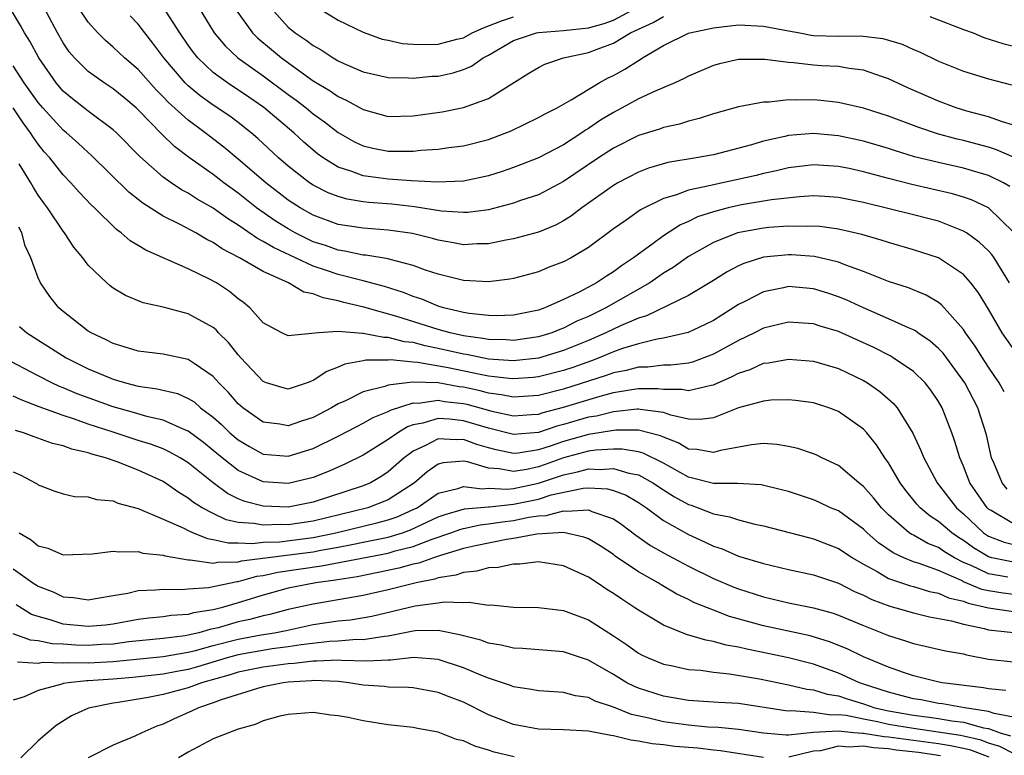
# Model space of a CAD drawing. Units: inches. Extents: x 2511000 to 2514000, y 1521000 to 1524000.
# Drawn here: x 2511230 to 2511308, y 1521987 to 1522046 of the extents above; entities that cross this region are included whole.
import ezdxf

# ---------------------------------------------------------------- set-up
doc = ezdxf.new("R2010")
doc.units = ezdxf.units.IN
doc.header["$MEASUREMENT"] = 0
doc.layers.add('LD25111521_2ft', color=112, linetype='Continuous')

msp = doc.modelspace()

# ---------------------------------------------------------------- linework, layer by layer
at = {"layer": 'LD25111521_2ft'}
for points, elevation in [([(2511308.687, 1522025), (2511307.444, 1522027), (2511307.264, 1522027.264), (2511307, 1522027.56), (2511306.263, 1522028.262), (2511305.232, 1522029), (2511305, 1522029.144), (2511303, 1522029.923), (2511302.154, 1522030.154), (2511301, 1522030.444), (2511297, 1522031.429), (2511295, 1522031.821), (2511293.9, 1522031.9), (2511293, 1522031.947), (2511291.891, 1522031.891), (2511289.642, 1522031.642), (2511287.241, 1522031.241), (2511286.171, 1522031), (2511285, 1522030.689), (2511283.733, 1522030.267), (2511283, 1522029.905), (2511282.362, 1522029.638), (2511281, 1522028.768), (2511280.08, 1522028.079), (2511279, 1522027.3), (2511278.617, 1522027), (2511277.649, 1522026.351), (2511277, 1522025.868), (2511276.459, 1522025.541), (2511275.658, 1522025), (2511274.253, 1522024.253), (2511273, 1522023.657), (2511271.522, 1522023), (2511271, 1522022.811), (2511269, 1522022.419), (2511267.637, 1522022.363), (2511267, 1522022.377), (2511265.458, 1522022.542), (2511265, 1522022.625), (2511263.417, 1522023), (2511263, 1522023.126), (2511261.68, 1522023.68), (2511261, 1522023.898), (2511260.214, 1522024.214), (2511258.694, 1522024.694), (2511257, 1522025.156), (2511255, 1522025.663), (2511253.984, 1522026.016), (2511253, 1522026.33), (2511249.815, 1522027.815), (2511249, 1522028.319), (2511248.54, 1522028.54), (2511247, 1522029.612), (2511246.143, 1522030.143), (2511245, 1522030.983), (2511243.705, 1522031.705), (2511243, 1522032.164), (2511242.449, 1522032.449), (2511241.623, 1522033), (2511241, 1522033.448), (2511239.118, 1522035.118), (2511237.267, 1522037), (2511237, 1522037.247), (2511235, 1522038.743), (2511233.732, 1522039.732), (2511233, 1522040.338), (2511232.429, 1522041), (2511231.039, 1522043), (2511230.337, 1522044.337), (2511229.909, 1522045), (2511229.585, 1522045.585), (2511228.095, 1522048.095)], 7290), ([(2511308.713, 1522032.713), (2511308.211, 1522033), (2511307, 1522033.584), (2511306.181, 1522033.82), (2511305, 1522034.186), (2511303, 1522034.625), (2511301.081, 1522035.08), (2511299.549, 1522035.549), (2511299, 1522035.735), (2511297, 1522036.337), (2511295, 1522036.764), (2511293, 1522036.94), (2511291, 1522036.784), (2511290.705, 1522036.705), (2511289, 1522036.331), (2511288.035, 1522036.035), (2511285, 1522035.253), (2511283.626, 1522035), (2511281.364, 1522034.636), (2511279.816, 1522034.184), (2511279, 1522033.861), (2511277.362, 1522033), (2511277, 1522032.788), (2511274.482, 1522031), (2511273.65, 1522030.349), (2511273, 1522029.949), (2511272.379, 1522029.621), (2511271, 1522029.057), (2511269, 1522028.507), (2511268.405, 1522028.405), (2511267, 1522028.112), (2511266.111, 1522028.111), (2511265, 1522028.047), (2511264.209, 1522028.208), (2511263, 1522028.405), (2511262.542, 1522028.542), (2511260.94, 1522028.94), (2511259, 1522029.219), (2511257, 1522029.362), (2511255, 1522029.669), (2511253, 1522030.412), (2511251.947, 1522031), (2511251.361, 1522031.361), (2511251, 1522031.607), (2511249.192, 1522033), (2511247, 1522034.884), (2511245.845, 1522035.845), (2511244.36, 1522037), (2511243, 1522038.015), (2511241.428, 1522039.428), (2511241, 1522039.893), (2511240.443, 1522040.443), (2511239, 1522042.065), (2511237.896, 1522043), (2511237, 1522043.862), (2511236.379, 1522044.379), (2511235.768, 1522045), (2511235, 1522045.857), (2511233.737, 1522047.737)], 7294), ([(2511243.531, 1522047.531), (2511245.086, 1522045), (2511245.954, 1522043.954), (2511246.967, 1522043), (2511249, 1522041.566), (2511251, 1522040.064), (2511251.619, 1522039.619), (2511252.432, 1522039), (2511253, 1522038.529), (2511253.894, 1522037.894), (2511255, 1522037.021), (2511256.288, 1522036.287), (2511257, 1522035.953), (2511257.772, 1522035.772), (2511259, 1522035.532), (2511259.544, 1522035.544), (2511261, 1522035.531), (2511261.607, 1522035.607), (2511263, 1522035.701), (2511263.828, 1522035.828), (2511265, 1522035.968), (2511267, 1522036.468), (2511268.836, 1522037.164), (2511271, 1522038.22), (2511271.493, 1522038.507), (2511272.508, 1522039), (2511273.633, 1522039.633), (2511275.862, 1522041), (2511276.591, 1522041.409), (2511277, 1522041.6), (2511277.91, 1522042.09), (2511279, 1522042.8), (2511279.135, 1522042.865), (2511279.327, 1522043), (2511281, 1522043.992), (2511283, 1522044.965), (2511283.111, 1522045), (2511285, 1522045.399), (2511287, 1522045.636), (2511289, 1522045.549), (2511291, 1522045.16), (2511291.923, 1522045), (2511292.818, 1522044.818), (2511293, 1522044.8), (2511295, 1522044.738), (2511296.774, 1522044.774), (2511298.555, 1522044.555), (2511300.089, 1522044.089), (2511301, 1522043.665), (2511301.475, 1522043.475), (2511303, 1522042.742), (2511305, 1522041.94), (2511307, 1522041.329), (2511308.829, 1522040.829)], 7300), ([(2511309.036, 1522029.036), (2511307.009, 1522031), (2511305.643, 1522031.643), (2511305, 1522031.866), (2511304.126, 1522032.126), (2511300.855, 1522032.855), (2511299, 1522033.335), (2511297, 1522033.887), (2511295.862, 1522034.138), (2511295, 1522034.315), (2511293, 1522034.447), (2511291, 1522034.204), (2511290.042, 1522033.958), (2511289, 1522033.748), (2511288.408, 1522033.592), (2511285, 1522032.852), (2511284.787, 1522032.787), (2511283, 1522032.406), (2511282.035, 1522032.034), (2511281, 1522031.746), (2511279.163, 1522030.837), (2511278.013, 1522030.012), (2511277, 1522029.311), (2511275, 1522027.816), (2511273.615, 1522027), (2511273, 1522026.676), (2511271.784, 1522026.216), (2511271, 1522025.884), (2511269, 1522025.336), (2511268.717, 1522025.283), (2511267, 1522025.067), (2511265, 1522025.18), (2511263, 1522025.687), (2511261.981, 1522026.019), (2511261, 1522026.382), (2511259.142, 1522026.858), (2511259, 1522026.907), (2511257.201, 1522027.201), (2511257, 1522027.215), (2511255.532, 1522027.533), (2511255, 1522027.604), (2511253.975, 1522027.975), (2511253, 1522028.291), (2511252.513, 1522028.513), (2511251.549, 1522029), (2511251, 1522029.307), (2511249.953, 1522029.953), (2511248.46, 1522031), (2511247, 1522032.165), (2511245.85, 1522033), (2511245, 1522033.661), (2511243.113, 1522035), (2511241.912, 1522035.912), (2511240.892, 1522036.892), (2511239, 1522038.837), (2511238.823, 1522039), (2511237.837, 1522039.837), (2511237, 1522040.524), (2511236.272, 1522041), (2511235, 1522041.902), (2511233.893, 1522043), (2511233.486, 1522043.486), (2511233, 1522044.208), (2511232.554, 1522045), (2511231.469, 1522047)], 7292), ([(2511309, 1522037.609), (2511308.129, 1522037.871), (2511307, 1522038.286), (2511305.256, 1522038.744), (2511304.424, 1522039), (2511303, 1522039.531), (2511300.588, 1522040.588), (2511299, 1522041.33), (2511298.515, 1522041.485), (2511297, 1522042.026), (2511295.851, 1522042.149), (2511295, 1522042.308), (2511293.63, 1522042.37), (2511293, 1522042.419), (2511291.392, 1522042.609), (2511291, 1522042.623), (2511289.121, 1522042.879), (2511287.127, 1522042.873), (2511287, 1522042.859), (2511285.486, 1522042.514), (2511285, 1522042.378), (2511283, 1522041.546), (2511282.655, 1522041.344), (2511281.903, 1522041), (2511280.342, 1522040.342), (2511279, 1522039.714), (2511277.701, 1522039), (2511277, 1522038.638), (2511275.982, 1522038.018), (2511275, 1522037.344), (2511274.78, 1522037.22), (2511274.474, 1522037), (2511273, 1522036.052), (2511271, 1522035.012), (2511269.568, 1522034.431), (2511269, 1522034.223), (2511268.093, 1522033.907), (2511267, 1522033.556), (2511265, 1522033.136), (2511262.937, 1522033.063), (2511260.847, 1522033.153), (2511259, 1522033.281), (2511257, 1522033.564), (2511256.09, 1522033.91), (2511255, 1522034.249), (2511253.783, 1522035), (2511253.331, 1522035.331), (2511252.256, 1522036.256), (2511251.452, 1522037), (2511249.038, 1522039.038), (2511247.857, 1522039.856), (2511246.126, 1522041), (2511245, 1522041.819), (2511243.758, 1522043), (2511243.422, 1522043.422), (2511243, 1522044.014), (2511242.332, 1522045), (2511241.03, 1522047.03)], 7298), ([(2511246.828, 1522046.828), (2511248.15, 1522045), (2511248.568, 1522044.568), (2511249.655, 1522043.656), (2511250.465, 1522043), (2511253, 1522041.165), (2511254.354, 1522040.354), (2511255, 1522039.903), (2511255.628, 1522039.628), (2511257, 1522038.856), (2511259, 1522038.321), (2511261, 1522038.351), (2511263.315, 1522038.685), (2511265, 1522039.019), (2511267, 1522039.74), (2511270.23, 1522041.77), (2511271, 1522042.24), (2511271.504, 1522042.496), (2511273.022, 1522043), (2511275, 1522043.424), (2511275.693, 1522043.694), (2511277, 1522044.164), (2511278.378, 1522045), (2511279, 1522045.301), (2511280.175, 1522045.825), (2511281, 1522046.316)], 7302), ([(2511249.609, 1522047), (2511251, 1522045.455), (2511251.558, 1522045), (2511252.426, 1522044.426), (2511253, 1522043.977), (2511253.637, 1522043.637), (2511254.602, 1522043), (2511255, 1522042.764), (2511255.442, 1522042.558), (2511257, 1522041.894), (2511259, 1522041.422), (2511260.602, 1522041.398), (2511261, 1522041.365), (2511262.475, 1522041.525), (2511263, 1522041.546), (2511264.187, 1522041.813), (2511265, 1522042.056), (2511265.662, 1522042.339), (2511266.598, 1522043), (2511267, 1522043.208), (2511269, 1522044.377), (2511270.839, 1522045), (2511271, 1522045.032), (2511273, 1522045.18), (2511275, 1522045.399), (2511276.258, 1522045.741), (2511277, 1522046.003), (2511278.848, 1522047)], 7304), ([(2511253.403, 1522047), (2511255, 1522046.027), (2511257, 1522045.055), (2511258.503, 1522044.503), (2511259, 1522044.405), (2511260.145, 1522044.145), (2511261, 1522044.088), (2511262.058, 1522044.058), (2511263, 1522044.088), (2511264.486, 1522044.486), (2511265, 1522044.609), (2511265.701, 1522045), (2511266.61, 1522045.39), (2511268.041, 1522045.959), (2511269, 1522046.285)], 7306), ([(2511309.038, 1522035.038), (2511307.645, 1522035.645), (2511307, 1522035.847), (2511306.103, 1522036.103), (2511305, 1522036.386), (2511304.497, 1522036.497), (2511302.918, 1522036.918), (2511301.417, 1522037.417), (2511299, 1522038.337), (2511297, 1522038.97), (2511295.36, 1522039.36), (2511295, 1522039.432), (2511293.585, 1522039.585), (2511293, 1522039.634), (2511291.607, 1522039.607), (2511291, 1522039.631), (2511289.454, 1522039.454), (2511289, 1522039.454), (2511287, 1522039.081), (2511285, 1522038.527), (2511283.86, 1522038.139), (2511283, 1522037.938), (2511282.295, 1522037.705), (2511281, 1522037.422), (2511280.695, 1522037.305), (2511279, 1522036.78), (2511277, 1522035.777), (2511275.81, 1522035), (2511273, 1522033.103), (2511271, 1522032.044), (2511269.583, 1522031.583), (2511269, 1522031.371), (2511267, 1522030.848), (2511265.366, 1522030.634), (2511265, 1522030.615), (2511263.256, 1522030.744), (2511261.086, 1522031.086), (2511259.283, 1522031.283), (2511257.43, 1522031.43), (2511257, 1522031.485), (2511255.699, 1522031.699), (2511255, 1522031.897), (2511254.199, 1522032.199), (2511253, 1522032.807), (2511252.705, 1522033), (2511251, 1522034.328), (2511250.227, 1522035), (2511248.555, 1522036.555), (2511248.031, 1522037), (2511247, 1522037.818), (2511246.325, 1522038.325), (2511245, 1522039.221), (2511243.956, 1522039.956), (2511243, 1522040.753), (2511242.748, 1522041), (2511241.06, 1522043), (2511240.181, 1522044.181), (2511239.521, 1522045), (2511239, 1522045.691), (2511238.354, 1522046.354)], 7296), ([(2511302.302, 1522046.302), (2511303, 1522046.05), (2511304.532, 1522045.469), (2511305, 1522045.269), (2511305.767, 1522045), (2511306.63, 1522044.63), (2511308.143, 1522044.143), (2511309.749, 1522043.749)], 7302), ([(2511309.279, 1522019.279), (2511308.103, 1522021), (2511307, 1522022.884), (2511306.205, 1522024.205), (2511305.586, 1522025), (2511305, 1522025.654), (2511303, 1522027.002), (2511301, 1522027.652), (2511299, 1522028.215), (2511298.419, 1522028.419), (2511296.873, 1522028.873), (2511295, 1522029.302), (2511293.502, 1522029.503), (2511293, 1522029.537), (2511292.488, 1522029.512), (2511291, 1522029.542), (2511289.428, 1522029.428), (2511289, 1522029.382), (2511286.932, 1522029), (2511285, 1522028.226), (2511283, 1522027.093), (2511281.772, 1522026.228), (2511281, 1522025.765), (2511279.907, 1522025), (2511276.405, 1522023), (2511275, 1522022.318), (2511274.079, 1522021.921), (2511273, 1522021.363), (2511272.73, 1522021.27), (2511272.074, 1522021), (2511271, 1522020.667), (2511269, 1522020.387), (2511268.429, 1522020.429), (2511267, 1522020.452), (2511266.546, 1522020.546), (2511265, 1522020.757), (2511263.936, 1522021), (2511263, 1522021.265), (2511259.686, 1522022.314), (2511257.052, 1522023.052), (2511255.435, 1522023.435), (2511255, 1522023.564), (2511253.787, 1522023.787), (2511253, 1522024.119), (2511252.256, 1522024.257), (2511251.005, 1522025), (2511249, 1522025.893), (2511247.11, 1522027), (2511245.719, 1522027.719), (2511245, 1522028.231), (2511244.476, 1522028.476), (2511243.602, 1522029), (2511242.306, 1522029.694), (2511241, 1522030.328), (2511239.362, 1522031.362), (2511238.249, 1522032.249), (2511235.226, 1522035.226), (2511235, 1522035.417), (2511234.185, 1522036.184), (2511233.276, 1522037), (2511233, 1522037.222), (2511231.377, 1522039), (2511231, 1522039.44), (2511229.891, 1522041), (2511229, 1522042.361)], 7288), ([(2511308.264, 1522016.264), (2511307.859, 1522017), (2511307, 1522018.259), (2511306.512, 1522019), (2511305.928, 1522019.929), (2511305.165, 1522021), (2511305, 1522021.256), (2511303.243, 1522023.243), (2511303, 1522023.428), (2511302.018, 1522024.017), (2511300.595, 1522024.595), (2511299, 1522025.101), (2511297, 1522025.91), (2511295.584, 1522026.416), (2511295, 1522026.655), (2511293.096, 1522027.096), (2511291.233, 1522027.233), (2511291, 1522027.238), (2511289, 1522027.045), (2511287.442, 1522026.558), (2511287, 1522026.351), (2511286.112, 1522025.888), (2511284.882, 1522025.118), (2511283, 1522023.978), (2511279.645, 1522022.355), (2511279, 1522022.183), (2511277.56, 1522021.56), (2511276.402, 1522021), (2511275, 1522020.393), (2511273, 1522019.572), (2511271, 1522018.973), (2511269, 1522018.766), (2511267, 1522018.904), (2511265.253, 1522019.253), (2511265, 1522019.288), (2511263, 1522019.756), (2511261.951, 1522019.951), (2511261, 1522020.214), (2511260.286, 1522020.286), (2511259, 1522020.632), (2511258.63, 1522020.63), (2511257, 1522020.955), (2511256.946, 1522020.946), (2511255, 1522021.097), (2511253.409, 1522021), (2511251, 1522020.764), (2511250.492, 1522021), (2511249, 1522021.802), (2511247.928, 1522023), (2511247.422, 1522023.422), (2511247, 1522023.724), (2511246.307, 1522024.307), (2511245.249, 1522025), (2511244.697, 1522025.303), (2511243, 1522026.13), (2511239.6, 1522027.6), (2511239, 1522027.989), (2511238.364, 1522028.365), (2511237.643, 1522029), (2511237.257, 1522029.257), (2511235.491, 1522031), (2511235.235, 1522031.235), (2511234.266, 1522032.266), (2511233.619, 1522033), (2511233, 1522033.638), (2511231.928, 1522035), (2511231.49, 1522035.49), (2511231, 1522036.096), (2511230.623, 1522036.623), (2511230.395, 1522037), (2511229.796, 1522037.796), (2511228.991, 1522039)], 7286), ([(2511308.492, 1522008.492), (2511308.09, 1522009), (2511307.453, 1522010.547), (2511307.251, 1522011), (2511306.838, 1522012.838), (2511306.149, 1522015), (2511305.105, 1522017), (2511303.36, 1522019.36), (2511303, 1522019.751), (2511302.34, 1522020.34), (2511301.353, 1522021), (2511301.154, 1522021.154), (2511301, 1522021.232), (2511300.612, 1522021.388), (2511299, 1522022.12), (2511297.014, 1522022.986), (2511295.629, 1522023.629), (2511295, 1522023.889), (2511294.162, 1522024.162), (2511293, 1522024.513), (2511291, 1522024.694), (2511290.6, 1522024.6), (2511289, 1522024.289), (2511287.503, 1522023.503), (2511287, 1522023.258), (2511285, 1522021.996), (2511284.346, 1522021.654), (2511282.986, 1522021.013), (2511281, 1522020.562), (2511280.491, 1522020.491), (2511279, 1522020.124), (2511277.734, 1522019.734), (2511277, 1522019.466), (2511275.872, 1522019), (2511275.237, 1522018.763), (2511273.764, 1522018.236), (2511273, 1522017.981), (2511271, 1522017.47), (2511270.576, 1522017.424), (2511269, 1522017.315), (2511268.663, 1522017.337), (2511267, 1522017.538), (2511266.342, 1522017.658), (2511263.796, 1522018.204), (2511261.371, 1522018.629), (2511261, 1522018.642), (2511259.169, 1522018.831), (2511259, 1522018.811), (2511257.198, 1522018.802), (2511257, 1522018.753), (2511255.516, 1522018.484), (2511255, 1522018.249), (2511254.089, 1522017.912), (2511253, 1522017.181), (2511252.858, 1522017.142), (2511252.516, 1522017), (2511251, 1522016.501), (2511250.59, 1522016.59), (2511249.253, 1522017), (2511249, 1522017.092), (2511247.2, 1522019), (2511247, 1522019.229), (2511246.215, 1522020.215), (2511245.431, 1522021), (2511245.234, 1522021.234), (2511245, 1522021.424), (2511243, 1522022.529), (2511241, 1522023.044), (2511239.403, 1522023.403), (2511237.99, 1522023.99), (2511237, 1522024.584), (2511236.759, 1522024.759), (2511236.484, 1522025), (2511235, 1522026.406), (2511234.56, 1522027), (2511233.852, 1522027.852), (2511233.111, 1522029), (2511233, 1522029.134), (2511231.752, 1522031), (2511231.423, 1522031.423), (2511231, 1522032.023), (2511230.62, 1522032.62), (2511230.409, 1522033), (2511229.478, 1522034.522)], 7284), ([(2511309, 1522005.708), (2511307.217, 1522006.783), (2511307, 1522006.9), (2511306.894, 1522007), (2511305.518, 1522009), (2511305, 1522010.329), (2511304.699, 1522011), (2511304.313, 1522012.313), (2511304.062, 1522013), (2511303.281, 1522015), (2511303, 1522015.492), (2511302.399, 1522016.399), (2511301.926, 1522017), (2511301, 1522017.904), (2511299.387, 1522019), (2511299.145, 1522019.145), (2511297.816, 1522019.816), (2511295, 1522021.097), (2511293.535, 1522021.535), (2511293, 1522021.716), (2511291, 1522021.857), (2511289, 1522021.38), (2511288.272, 1522021), (2511287, 1522020.397), (2511285, 1522019.28), (2511283.339, 1522018.661), (2511283, 1522018.578), (2511281.595, 1522018.406), (2511281, 1522018.411), (2511279.742, 1522018.258), (2511279, 1522018.255), (2511278.015, 1522017.985), (2511277, 1522017.792), (2511276.424, 1522017.576), (2511273, 1522016.483), (2511271, 1522015.976), (2511269, 1522015.853), (2511268.047, 1522016.048), (2511267, 1522016.174), (2511266.351, 1522016.351), (2511265, 1522016.644), (2511264.679, 1522016.679), (2511263, 1522016.984), (2511260.939, 1522017.061), (2511259, 1522016.822), (2511258.71, 1522016.71), (2511257, 1522016.272), (2511255.57, 1522015.57), (2511255, 1522015.325), (2511254.447, 1522015), (2511253, 1522014.232), (2511252.059, 1522013.941), (2511251, 1522013.563), (2511250.314, 1522013.686), (2511249, 1522013.855), (2511247.362, 1522015), (2511247.167, 1522015.166), (2511247, 1522015.321), (2511246.221, 1522016.221), (2511245.447, 1522017), (2511245, 1522017.513), (2511243.462, 1522018.538), (2511243, 1522018.868), (2511241, 1522019.278), (2511239, 1522019.522), (2511237.888, 1522019.888), (2511237, 1522020.138), (2511236.439, 1522020.439), (2511235.227, 1522021), (2511235, 1522021.143), (2511233, 1522022.703), (2511232.653, 1522023), (2511231.918, 1522023.918), (2511231.183, 1522025), (2511231, 1522025.39), (2511230.409, 1522027), (2511229.97, 1522027.971), (2511229.69, 1522029), (2511229.44, 1522029.44)], 7282), ([(2511229.499, 1522021.499), (2511230.081, 1522021), (2511233.224, 1522019), (2511235, 1522018.129), (2511237, 1522017.286), (2511237.985, 1522017), (2511239, 1522016.74), (2511240.527, 1522016.527), (2511242.132, 1522016.132), (2511243, 1522015.755), (2511243.466, 1522015.466), (2511243.985, 1522015), (2511245, 1522014.248), (2511245.66, 1522013.66), (2511246.333, 1522013), (2511247, 1522012.436), (2511247.9, 1522011.899), (2511249, 1522011.299), (2511251, 1522011.132), (2511253, 1522011.745), (2511255, 1522012.725), (2511256.485, 1522013.515), (2511257, 1522013.759), (2511257.781, 1522014.219), (2511259, 1522014.7), (2511259.186, 1522014.814), (2511261, 1522015.392), (2511261.378, 1522015.378), (2511263, 1522015.597), (2511263.505, 1522015.506), (2511265, 1522015.34), (2511265.279, 1522015.28), (2511267.266, 1522014.734), (2511269, 1522014.368), (2511270.449, 1522014.45), (2511271, 1522014.495), (2511271.377, 1522014.623), (2511273, 1522015.037), (2511275.937, 1522015.937), (2511277, 1522016.212), (2511278.476, 1522016.476), (2511279, 1522016.54), (2511280.547, 1522016.547), (2511281, 1522016.493), (2511282.479, 1522016.479), (2511283, 1522016.373), (2511284.818, 1522016.818), (2511285, 1522016.84), (2511286.497, 1522017.503), (2511287, 1522017.779), (2511287.929, 1522018.071), (2511289, 1522018.558), (2511289.406, 1522018.595), (2511291, 1522018.884), (2511293, 1522018.738), (2511295, 1522018.148), (2511297, 1522017.185), (2511297.311, 1522017), (2511298.309, 1522016.308), (2511299.375, 1522015.376), (2511299.689, 1522015), (2511300.957, 1522012.957), (2511301.592, 1522011.592), (2511301.814, 1522011), (2511302.884, 1522009), (2511304.439, 1522007), (2511305, 1522006.514), (2511306.606, 1522005), (2511306.833, 1522004.833), (2511307, 1522004.733), (2511308.243, 1522004.243), (2511309, 1522004.057)], 7280), ([(2511309, 1522002.636), (2511307.274, 1522003), (2511307, 1522003.075), (2511305.794, 1522003.794), (2511305, 1522004.378), (2511304.61, 1522004.61), (2511304.054, 1522005), (2511303, 1522005.909), (2511302.326, 1522006.326), (2511301.53, 1522007), (2511301.276, 1522007.276), (2511300.387, 1522008.387), (2511299.932, 1522009), (2511299, 1522010.591), (2511298.709, 1522011), (2511298.048, 1522012.048), (2511297.267, 1522013), (2511297, 1522013.292), (2511295, 1522014.714), (2511294.228, 1522015), (2511293, 1522015.39), (2511291.576, 1522015.576), (2511291, 1522015.631), (2511289.599, 1522015.599), (2511289, 1522015.539), (2511286.994, 1522014.994), (2511285, 1522014.205), (2511283.939, 1522014.061), (2511283, 1522014.101), (2511281.585, 1522014.415), (2511281, 1522014.627), (2511279.135, 1522014.865), (2511279, 1522014.898), (2511278.898, 1522014.898), (2511277, 1522014.685), (2511275.657, 1522014.343), (2511275, 1522014.246), (2511273, 1522013.663), (2511272.471, 1522013.529), (2511271, 1522013.029), (2511269, 1522012.858), (2511267, 1522013.359), (2511265, 1522013.963), (2511263.906, 1522014.094), (2511263, 1522014.14), (2511261.766, 1522013.766), (2511261, 1522013.632), (2511260.526, 1522013.473), (2511259.753, 1522013), (2511259, 1522012.465), (2511257, 1522011.218), (2511255.524, 1522010.476), (2511255, 1522010.258), (2511254.134, 1522009.866), (2511253, 1522009.435), (2511252.663, 1522009.337), (2511251, 1522008.947), (2511249, 1522009.065), (2511247, 1522009.979), (2511245.704, 1522011), (2511245, 1522011.593), (2511244.215, 1522012.215), (2511243, 1522013.13), (2511242.789, 1522013.211), (2511241, 1522014.011), (2511239.693, 1522014.307), (2511238.624, 1522014.624), (2511237, 1522015.064), (2511234.129, 1522016.129), (2511233, 1522016.609), (2511232.714, 1522016.714), (2511232.099, 1522017), (2511231, 1522017.561), (2511228.248, 1522019)], 7278), ([(2511308.541, 1522001.459), (2511307, 1522001.705), (2511305.625, 1522002.375), (2511305, 1522002.634), (2511304.285, 1522003), (2511303.48, 1522003.48), (2511303, 1522003.816), (2511302.153, 1522004.153), (2511301, 1522004.801), (2511300.863, 1522004.863), (2511300.667, 1522005), (2511299, 1522006.44), (2511298.436, 1522007), (2511297.803, 1522007.803), (2511297, 1522008.705), (2511296.621, 1522009), (2511295, 1522010.393), (2511293.674, 1522011), (2511293.226, 1522011.225), (2511293, 1522011.316), (2511291.738, 1522011.738), (2511291, 1522011.89), (2511290.062, 1522012.061), (2511289, 1522012.131), (2511288.041, 1522012.041), (2511285.577, 1522011.577), (2511285, 1522011.413), (2511283.673, 1522011.673), (2511283, 1522011.702), (2511282.192, 1522012.192), (2511281, 1522012.646), (2511280.762, 1522012.763), (2511279, 1522013.211), (2511277.2, 1522013.2), (2511275, 1522012.869), (2511273, 1522012.315), (2511271.931, 1522011.931), (2511271, 1522011.629), (2511269.38, 1522011.38), (2511269, 1522011.347), (2511267.631, 1522011.631), (2511267, 1522011.803), (2511266.07, 1522012.07), (2511265, 1522012.468), (2511264.432, 1522012.432), (2511263, 1522012.526), (2511261.987, 1522011.987), (2511261, 1522011.54), (2511260.269, 1522011), (2511259, 1522009.869), (2511258.482, 1522009.518), (2511257.563, 1522009), (2511257, 1522008.763), (2511253, 1522007.454), (2511251, 1522007.06), (2511249, 1522007.127), (2511247.514, 1522007.514), (2511247, 1522007.726), (2511246.139, 1522008.139), (2511244.985, 1522008.985), (2511243, 1522010.588), (2511242.343, 1522011), (2511241.484, 1522011.484), (2511241, 1522011.706), (2511240.068, 1522012.068), (2511239, 1522012.393), (2511237, 1522013.039), (2511235, 1522013.693), (2511233.916, 1522014.084), (2511233, 1522014.371), (2511231.077, 1522015.077), (2511229.631, 1522015.631), (2511229, 1522015.932)], 7276), ([(2511309, 1522000.063), (2511308.162, 1522000.162), (2511307, 1522000.348), (2511306.47, 1522000.47), (2511305, 1522001.083), (2511304.829, 1522001.171), (2511303, 1522001.974), (2511301.456, 1522002.544), (2511301, 1522002.682), (2511300.231, 1522003), (2511299.382, 1522003.382), (2511298.198, 1522004.199), (2511297.288, 1522005), (2511297, 1522005.286), (2511295, 1522006.743), (2511294.376, 1522007), (2511293.439, 1522007.438), (2511293, 1522007.627), (2511291, 1522008.292), (2511290.448, 1522008.448), (2511288.83, 1522008.829), (2511286.937, 1522008.937), (2511285, 1522008.946), (2511283, 1522009.46), (2511281, 1522010.576), (2511279.379, 1522011.379), (2511279, 1522011.477), (2511277.69, 1522011.69), (2511277, 1522011.686), (2511275.605, 1522011.605), (2511275, 1522011.517), (2511273, 1522010.988), (2511271.542, 1522010.458), (2511271, 1522010.277), (2511270.075, 1522010.075), (2511269, 1522009.908), (2511267.874, 1522010.126), (2511267, 1522010.169), (2511265.325, 1522010.675), (2511265, 1522010.722), (2511263.399, 1522010.601), (2511263, 1522010.483), (2511262.117, 1522009.883), (2511261.106, 1522009), (2511259, 1522007.641), (2511257.359, 1522007), (2511253, 1522005.941), (2511251, 1522005.64), (2511250.344, 1522005.656), (2511249, 1522005.597), (2511248.252, 1522005.748), (2511247, 1522005.832), (2511246.038, 1522006.038), (2511245, 1522006.53), (2511244.107, 1522007), (2511243.425, 1522007.425), (2511243, 1522007.778), (2511242.235, 1522008.235), (2511241, 1522009.098), (2511239, 1522010.022), (2511237.325, 1522010.675), (2511236.388, 1522011), (2511235.291, 1522011.291), (2511235, 1522011.402), (2511233.686, 1522011.686), (2511233, 1522011.948), (2511232.141, 1522012.14), (2511230.669, 1522012.669), (2511229.835, 1522013), (2511229.196, 1522013.196)], 7274), ([(2511229, 1522009.877), (2511229.607, 1522009.607), (2511230.77, 1522009), (2511230.915, 1522008.915), (2511231, 1522008.843), (2511232.342, 1522008.342), (2511233, 1522008.114), (2511233.902, 1522007.902), (2511235, 1522007.869), (2511235.658, 1522007.658), (2511237, 1522007.55), (2511237.379, 1522007.379), (2511239, 1522006.949), (2511241, 1522006.096), (2511242.639, 1522005.361), (2511243, 1522005.171), (2511243.386, 1522005), (2511244.53, 1522004.531), (2511245, 1522004.464), (2511246.191, 1522004.19), (2511247, 1522004.201), (2511248.136, 1522004.136), (2511249, 1522004.238), (2511250.285, 1522004.286), (2511253, 1522004.63), (2511254.8, 1522005), (2511258.191, 1522005.809), (2511259, 1522006.035), (2511259.719, 1522006.281), (2511261, 1522006.852), (2511261.301, 1522007), (2511263, 1522008.156), (2511264.549, 1522008.549), (2511265, 1522008.709), (2511266.511, 1522008.511), (2511267, 1522008.556), (2511268.492, 1522008.492), (2511269, 1522008.544), (2511271, 1522008.964), (2511272.528, 1522009.472), (2511273, 1522009.644), (2511274.134, 1522009.866), (2511275, 1522010.11), (2511275.933, 1522010.067), (2511277, 1522010.134), (2511278.231, 1522009.769), (2511279, 1522009.634), (2511280.155, 1522009), (2511281, 1522008.426), (2511281.874, 1522007.874), (2511283, 1522007.265), (2511283.211, 1522007.21), (2511283.793, 1522007), (2511285, 1522006.526), (2511286.287, 1522006.287), (2511287, 1522006.031), (2511288.299, 1522005.701), (2511289, 1522005.565), (2511292.612, 1522004.612), (2511293, 1522004.523), (2511295, 1522003.754), (2511295.445, 1522003.445), (2511296.135, 1522003), (2511297, 1522002.495), (2511298.107, 1522001.893), (2511299, 1522001.354), (2511300.759, 1522000.759), (2511301, 1522000.698), (2511302.29, 1522000.29), (2511303, 1522000.154), (2511303.791, 1521999.79), (2511305, 1521999.519), (2511305.366, 1521999.366), (2511307, 1521998.987), (2511309, 1521998.688)], 7272), ([(2511229.468, 1522005), (2511230.426, 1522004.427), (2511231, 1522003.955), (2511231.759, 1522003.759), (2511233, 1522003.233), (2511235.315, 1522003.315), (2511237, 1522003.541), (2511237.472, 1522003.472), (2511239, 1522003.503), (2511239.381, 1522003.381), (2511241, 1522003.217), (2511241.151, 1522003.151), (2511243, 1522002.824), (2511243.166, 1522002.834), (2511245, 1522002.574), (2511245.35, 1522002.65), (2511247, 1522002.673), (2511247.255, 1522002.745), (2511253, 1522003.482), (2511253.607, 1522003.607), (2511255, 1522003.849), (2511256.07, 1522004.07), (2511257, 1522004.236), (2511259, 1522004.653), (2511260.13, 1522005), (2511260.778, 1522005.222), (2511263, 1522006.262), (2511263.54, 1522006.46), (2511265.087, 1522006.913), (2511267, 1522007.084), (2511267.08, 1522007.08), (2511269, 1522007.279), (2511271, 1522007.698), (2511272.028, 1522008.029), (2511274.58, 1522008.58), (2511275, 1522008.605), (2511276.52, 1522008.52), (2511277, 1522008.394), (2511278.01, 1522008.011), (2511279, 1522007.434), (2511279.643, 1522007), (2511281, 1522005.982), (2511283, 1522004.852), (2511284.285, 1522004.285), (2511285, 1522003.924), (2511285.701, 1522003.702), (2511287, 1522003.135), (2511289, 1522002.532), (2511291, 1522002.066), (2511293, 1522001.637), (2511295, 1522000.962), (2511296.295, 1522000.295), (2511297, 1522000.002), (2511297.662, 1521999.662), (2511299.117, 1521999.117), (2511299.579, 1521999), (2511301, 1521998.589), (2511302.279, 1521998.28), (2511304.04, 1521997.96), (2511305, 1521997.69), (2511306.655, 1521997.345), (2511307, 1521997.243), (2511309, 1521997.019)], 7270), ([(2511229, 1522002.123), (2511230.579, 1522001), (2511231, 1522000.722), (2511232.238, 1522000.238), (2511233, 1521999.861), (2511233.815, 1521999.815), (2511235, 1521999.63), (2511235.756, 1521999.756), (2511237, 1521999.993), (2511238.171, 1522000.17), (2511239, 1522000.371), (2511240.421, 1522000.421), (2511241, 1522000.492), (2511242.466, 1522000.466), (2511243, 1522000.515), (2511244.608, 1522000.608), (2511246.905, 1522001.095), (2511247, 1522001.096), (2511248.484, 1522001.516), (2511249, 1522001.583), (2511250.159, 1522001.841), (2511253.656, 1522002.344), (2511259, 1522003.378), (2511259.546, 1522003.545), (2511261, 1522003.911), (2511262.496, 1522004.496), (2511263.987, 1522005), (2511264.729, 1522005.271), (2511265, 1522005.352), (2511266.352, 1522005.648), (2511267, 1522005.704), (2511268.119, 1522005.881), (2511269, 1522005.976), (2511270.247, 1522006.247), (2511271, 1522006.357), (2511271.617, 1522006.383), (2511273, 1522006.761), (2511273.284, 1522006.716), (2511275, 1522006.847), (2511275.287, 1522006.713), (2511277, 1522006.12), (2511277.67, 1522005.67), (2511278.798, 1522004.798), (2511279.977, 1522003.977), (2511281, 1522003.391), (2511283, 1522002.326), (2511285, 1522001.347), (2511286.644, 1522000.644), (2511287, 1522000.509), (2511289, 1521999.861), (2511291, 1521999.402), (2511293, 1521999.001), (2511294.563, 1521998.563), (2511295, 1521998.414), (2511297, 1521997.575), (2511299, 1521996.775), (2511300.357, 1521996.357), (2511301, 1521996.132), (2511303.562, 1521995.561), (2511305, 1521995.301), (2511305.235, 1521995.235), (2511307, 1521994.898), (2511309, 1521994.68)], 7268), ([(2511308.39, 1521992.39), (2511307, 1521992.512), (2511306.597, 1521992.597), (2511303.305, 1521993), (2511302.929, 1521993.071), (2511301, 1521993.543), (2511300.193, 1521993.807), (2511299, 1521994.239), (2511297, 1521995.081), (2511295.707, 1521995.707), (2511294.279, 1521996.279), (2511292.746, 1521996.746), (2511289, 1521997.545), (2511288.226, 1521997.774), (2511286.295, 1521998.295), (2511285, 1521998.794), (2511283.427, 1521999.427), (2511283, 1521999.654), (2511282.085, 1522000.085), (2511280.832, 1522000.832), (2511280.575, 1522001), (2511279, 1522001.887), (2511277.14, 1522003.14), (2511277, 1522003.25), (2511275.946, 1522003.946), (2511275, 1522004.506), (2511274.649, 1522004.649), (2511273, 1522005.009), (2511270.879, 1522004.879), (2511269, 1522004.529), (2511268.458, 1522004.458), (2511265.96, 1522003.96), (2511265, 1522003.736), (2511263.184, 1522003.184), (2511262.625, 1522003), (2511261.436, 1522002.564), (2511261, 1522002.482), (2511259.841, 1522002.159), (2511258.187, 1522001.813), (2511256.514, 1522001.486), (2511254.788, 1522001.212), (2511253.212, 1522001), (2511251, 1522000.559), (2511249, 1522000.007), (2511247, 1521999.384), (2511245.64, 1521999), (2511245, 1521998.838), (2511243.407, 1521998.593), (2511243, 1521998.473), (2511241.627, 1521998.373), (2511241, 1521998.269), (2511239.84, 1521998.161), (2511239, 1521998.048), (2511237, 1521997.689), (2511236.387, 1521997.613), (2511235, 1521997.488), (2511233, 1521997.698), (2511231.962, 1521998.037), (2511231, 1521998.294), (2511230.468, 1521998.468), (2511229.227, 1521999.226)], 7266), ([(2511309, 1521990.236), (2511307.457, 1521990.543), (2511307, 1521990.71), (2511305.071, 1521991), (2511303.309, 1521991.309), (2511303, 1521991.345), (2511301.621, 1521991.621), (2511301, 1521991.72), (2511299.992, 1521991.992), (2511299, 1521992.233), (2511296.919, 1521992.919), (2511296.694, 1521993), (2511295, 1521993.772), (2511293, 1521994.474), (2511291, 1521994.993), (2511289.345, 1521995.345), (2511287.678, 1521995.678), (2511287, 1521995.854), (2511286.017, 1521996.017), (2511285, 1521996.309), (2511284.398, 1521996.398), (2511282.851, 1521996.851), (2511281, 1521997.595), (2511279, 1521998.807), (2511278.727, 1521999), (2511277.675, 1521999.675), (2511277, 1522000.151), (2511276.472, 1522000.472), (2511275.694, 1522001), (2511275, 1522001.448), (2511273, 1522002.367), (2511271, 1522002.661), (2511269.505, 1522002.495), (2511269, 1522002.493), (2511267.774, 1522002.226), (2511267, 1522002.204), (2511266.081, 1522001.919), (2511265, 1522001.834), (2511264.402, 1522001.598), (2511263, 1522001.382), (2511262.72, 1522001.28), (2511261.24, 1522001), (2511259, 1522000.443), (2511257, 1521999.978), (2511253, 1521999.296), (2511251, 1521998.861), (2511249.53, 1521998.47), (2511249, 1521998.365), (2511247.935, 1521998.065), (2511247, 1521997.861), (2511245.405, 1521997.405), (2511245, 1521997.303), (2511244.737, 1521997.263), (2511243.843, 1521997), (2511243, 1521996.803), (2511242.761, 1521996.761), (2511241, 1521996.535), (2511238.26, 1521996.26), (2511237, 1521996.095), (2511236.052, 1521996.052), (2511235, 1521995.984), (2511234.003, 1521996.003), (2511233, 1521996.087), (2511232.113, 1521996.113), (2511231, 1521996.365), (2511230.395, 1521996.395), (2511229, 1521996.901)], 7264), ([(2511229.332, 1521994.668), (2511231, 1521994.575), (2511231.36, 1521994.64), (2511233, 1521994.588), (2511233.374, 1521994.626), (2511235, 1521994.594), (2511237, 1521994.696), (2511241, 1521995.087), (2511243, 1521995.435), (2511243.567, 1521995.567), (2511245, 1521995.972), (2511247, 1521996.486), (2511248.824, 1521996.824), (2511249.9, 1521997), (2511250.819, 1521997.182), (2511253, 1521997.648), (2511255, 1521997.948), (2511255.967, 1521998.033), (2511257.681, 1521998.319), (2511261.157, 1521999.157), (2511263, 1521999.385), (2511263.47, 1521999.47), (2511265, 1521999.411), (2511265.455, 1521999.455), (2511267, 1521999.22), (2511267.229, 1521999.229), (2511269, 1521999.047), (2511271, 1521999.021), (2511273, 1521998.79), (2511275, 1521998.027), (2511277, 1521996.743), (2511278.047, 1521996.047), (2511279, 1521995.378), (2511279.244, 1521995.244), (2511279.778, 1521995), (2511281, 1521994.495), (2511281.622, 1521994.378), (2511283, 1521994.071), (2511284.006, 1521993.994), (2511285, 1521993.844), (2511286.276, 1521993.724), (2511288.689, 1521993.31), (2511291, 1521992.833), (2511292.48, 1521992.48), (2511293, 1521992.434), (2511294.096, 1521992.096), (2511295, 1521991.953), (2511295.702, 1521991.702), (2511297, 1521991.309), (2511297.92, 1521991), (2511299, 1521990.751), (2511301, 1521990.404), (2511302.246, 1521990.246), (2511303, 1521990.131), (2511304.056, 1521989.944), (2511305, 1521989.835), (2511306.6, 1521989.4), (2511307, 1521989.34), (2511307.932, 1521989), (2511308.757, 1521988.757)], 7262), ([(2511309, 1521987.345), (2511307.902, 1521987.902), (2511307, 1521988.168), (2511306.399, 1521988.399), (2511305, 1521988.717), (2511304.767, 1521988.767), (2511301, 1521989.337), (2511299, 1521989.667), (2511298.133, 1521989.867), (2511297, 1521990.075), (2511295.623, 1521990.377), (2511295, 1521990.444), (2511294.408, 1521990.409), (2511293, 1521990.626), (2511291.24, 1521990.76), (2511291, 1521990.734), (2511290.753, 1521990.753), (2511287, 1521991.329), (2511285.418, 1521991.418), (2511283, 1521991.581), (2511281, 1521991.913), (2511279, 1521992.56), (2511278.687, 1521992.687), (2511278.088, 1521993), (2511277, 1521993.655), (2511275, 1521994.809), (2511273, 1521995.482), (2511269.744, 1521995.744), (2511269, 1521995.762), (2511268.012, 1521996.012), (2511267, 1521996.162), (2511266.394, 1521996.394), (2511265, 1521996.758), (2511264.818, 1521996.818), (2511263, 1521997.187), (2511261.14, 1521997.14), (2511261, 1521997.123), (2511259, 1521996.72), (2511258.704, 1521996.704), (2511257, 1521996.441), (2511256.454, 1521996.454), (2511255, 1521996.338), (2511254.308, 1521996.308), (2511252.042, 1521996.042), (2511251, 1521995.869), (2511249.705, 1521995.705), (2511247, 1521995.241), (2511246.109, 1521995), (2511243.728, 1521994.272), (2511243, 1521994.067), (2511242.093, 1521993.907), (2511241, 1521993.686), (2511238.576, 1521993.424), (2511237, 1521993.29), (2511235, 1521993.147), (2511234.85, 1521993.15), (2511233.399, 1521993), (2511233, 1521992.935), (2511232.893, 1521992.893), (2511231, 1521992.37), (2511229.87, 1521991.87), (2511229, 1521991.598)], 7260), ([(2511307.047, 1521987.047), (2511305.599, 1521987.599), (2511305, 1521987.735), (2511303.959, 1521987.959), (2511303, 1521988.104), (2511299, 1521988.64), (2511298.665, 1521988.665), (2511297, 1521988.935), (2511296.93, 1521988.93), (2511296.224, 1521989), (2511295, 1521989.133), (2511292.985, 1521989.015), (2511291, 1521988.818), (2511290.817, 1521988.817), (2511289, 1521988.954), (2511287, 1521989.253), (2511285.41, 1521989.411), (2511284.546, 1521989.454), (2511283, 1521989.592), (2511281, 1521989.868), (2511279.833, 1521990.167), (2511278.461, 1521990.461), (2511277, 1521991.044), (2511275.537, 1521991.537), (2511275, 1521991.822), (2511273.963, 1521991.963), (2511273, 1521992.229), (2511272.26, 1521992.261), (2511271, 1521992.348), (2511270.46, 1521992.46), (2511269, 1521992.679), (2511268.777, 1521992.777), (2511268.137, 1521993), (2511267, 1521993.371), (2511266.4, 1521993.6), (2511265, 1521994.189), (2511263, 1521994.867), (2511261.03, 1521995.03), (2511259.19, 1521994.81), (2511259, 1521994.812), (2511257.287, 1521994.713), (2511255.227, 1521994.773), (2511255, 1521994.797), (2511253.287, 1521994.713), (2511253, 1521994.725), (2511251.47, 1521994.53), (2511251, 1521994.505), (2511249, 1521994.235), (2511247, 1521993.839), (2511246.361, 1521993.639), (2511244.065, 1521993), (2511243, 1521992.594), (2511241, 1521992.052), (2511239.806, 1521991.806), (2511237.407, 1521991.407), (2511237, 1521991.356), (2511235.026, 1521990.974), (2511233.658, 1521990.342), (2511232.432, 1521989.568), (2511231, 1521988.353), (2511229.619, 1521987)], 7258), ([(2511289, 1521987.031), (2511285.563, 1521987.563), (2511285, 1521987.612), (2511283.755, 1521987.755), (2511281.905, 1521987.905), (2511281, 1521988.026), (2511280.101, 1521988.101), (2511279, 1521988.33), (2511278.399, 1521988.399), (2511277, 1521988.762), (2511276.783, 1521988.783), (2511275, 1521989.12), (2511273, 1521989.232), (2511271, 1521989.294), (2511269, 1521989.661), (2511267, 1521990.44), (2511265, 1521991.438), (2511263.873, 1521991.872), (2511263, 1521992.231), (2511261, 1521992.593), (2511260.627, 1521992.627), (2511259, 1521992.649), (2511258.689, 1521992.689), (2511257, 1521992.818), (2511255.846, 1521993), (2511255, 1521993.088), (2511253, 1521993.166), (2511252.852, 1521993.148), (2511251, 1521993.051), (2511250.599, 1521993), (2511249, 1521992.672), (2511248.55, 1521992.55), (2511245.638, 1521991.638), (2511245, 1521991.39), (2511243.817, 1521991), (2511243.273, 1521990.727), (2511241.886, 1521990.114), (2511241, 1521989.69), (2511240.483, 1521989.517), (2511239.293, 1521989), (2511238.737, 1521988.736), (2511237, 1521987.999), (2511235, 1521986.996)], 7256), ([(2511269.075, 1521987.075), (2511267.455, 1521987.455), (2511267, 1521987.617), (2511265.915, 1521987.915), (2511265, 1521988.348), (2511264.462, 1521988.462), (2511263, 1521989.038), (2511261.331, 1521989.331), (2511261, 1521989.406), (2511259, 1521989.627), (2511257, 1521989.94), (2511255.785, 1521990.215), (2511255, 1521990.346), (2511254.397, 1521990.397), (2511253, 1521990.618), (2511251, 1521990.47), (2511250.321, 1521990.321), (2511249, 1521989.939), (2511248.346, 1521989.654), (2511247, 1521989.29), (2511245, 1521988.504), (2511243, 1521987.449), (2511242.225, 1521987)], 7254), ([(2511303.152, 1521987.152), (2511301.405, 1521987.405), (2511299.616, 1521987.616), (2511299, 1521987.703), (2511297.792, 1521987.792), (2511297, 1521987.921), (2511295.845, 1521987.845), (2511295, 1521987.928), (2511293.562, 1521987.561), (2511293, 1521987.523), (2511291.041, 1521987.041)], 7256)]:
    msp.add_lwpolyline(points, dxfattribs=dict(at, elevation=elevation))

doc.saveas('drawing.dxf')
